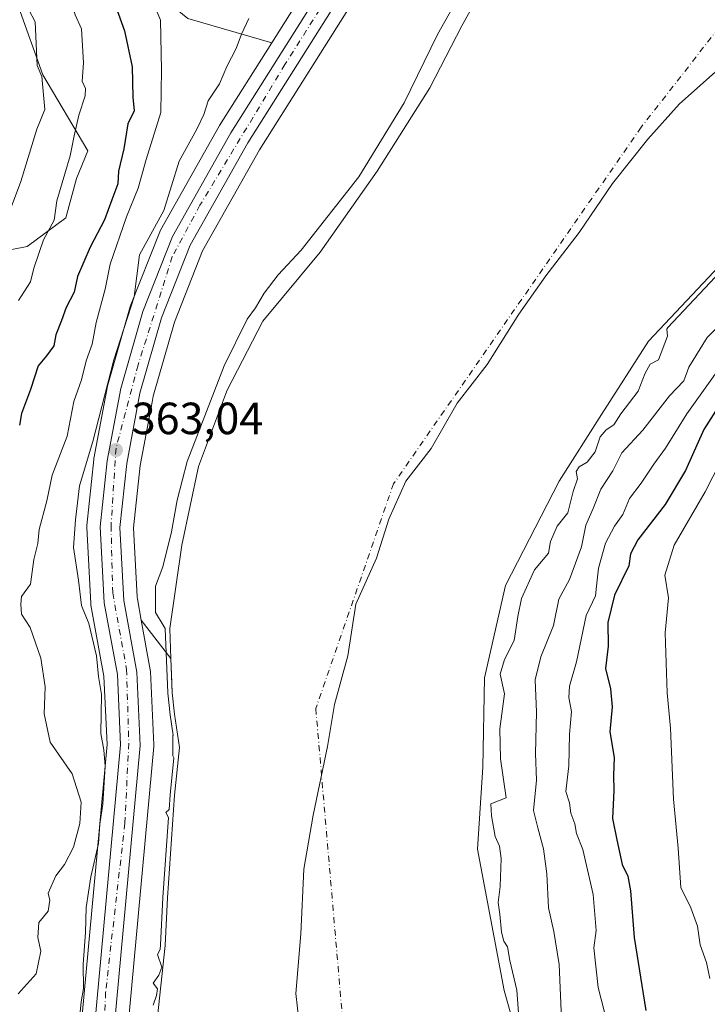
# Model space of a CAD drawing. Units: metres. Extents: x 593804 to 597258, y 4729068 to 4731429.
# Drawn here: x 594739 to 594892, y 4729738 to 4729957 of the extents above; entities that cross this region are included whole.
import ezdxf

# ---------------------------------------------------------------- set-up
doc = ezdxf.new("R2010")
doc.units = ezdxf.units.M
doc.header["$MEASUREMENT"] = 0
doc.linetypes.add('DGN Style 4', pattern=[2.6384748266838614, 1.318413404963828, -0.6592067024819142, 0.001648016756204785, -0.6592067024819142])
for name, color, linetype, lineweight in [('Arbolado forestal CxS', 92, 'Continuous', 0), ('Carretera de calzada única Cxs', 7, 'Continuous', 13), ('Carretera de calzada única eje', 7, 'DGN Style 4', 0), ('Corriente natural Cxs', 4, 'Continuous', 13), ('Corriente natural eje', 4, 'DGN Style 4', 0), ('Curva de nivel maestra', 30, 'Continuous', 30), ('Curva de nivel normal', 30, 'Continuous', 0), ('Municipio', 91, 'Continuous', 13), ('Municipio CxS', 4, 'Continuous', 0), ('Núcleo urbano CxS', 7, 'Continuous', 0), ('Prado CxS', 92, 'Continuous', 0), ('Punto de cota en terreno', 7, 'Continuous', 0), ('Rótulo de punto de cota en terreno', 7, 'Continuous', 0), ('Suelo desnudo CxS', 253, 'Continuous', 0)]:
    doc.layers.add(name, color=color, linetype=linetype, lineweight=lineweight)
doc.styles.add('Style-Arial', font='txt')

# ---------------------------------------------------------------- blocks, each defined once
blk = doc.blocks.new('*U7')
at = {"layer": 'Arbolado forestal CxS', "color": 92, "linetype": 'Continuous', "lineweight": 0}
for points in [[(594721.7141000004, 4729903.1393, 391.9959999999992), (594740.7071000002, 4729906.7929, 382.6085000000021), (594749.2833000004, 4729913.1677, 379.4091000000044), (594751.6851000005, 4729921.937899999, 379.7546000000002), (594754.1734999996, 4729928.088500001, 379.3623999999982), (594744.2121000001, 4729944.9849, 385.6157999999996), (594738.7471000003, 4729960.087900001, 386.6728000000003)], [(594776.3487, 4729957.4815, 367.8723999999929), (594794.9801000003, 4729952.062899999, 364.0715000000055), (594783.4020999996, 4729933.6895, 363.9492000000027), (594783.3340999996, 4729933.576300001, 363.9505000000063), (594770.3262999998, 4729910.4825, 365.3816999999981), (594770.1491, 4729910.110099999, 365.4075000000012), (594763.5991000002, 4729893.4901, 366.5200999999943), (594763.5711000003, 4729893.416099999, 366.5295999999944), (594763.5062999995, 4729893.216700001, 366.5470999999961), (594758.5963000003, 4729876.0867, 366.9976000000024), (594758.5312999999, 4729875.811699999, 367.0181000000011), (594755.5285, 4729859.756300001, 366.1542000000045), (594755.4971000003, 4729859.539100001, 366.129700000005), (594753.9271, 4729844.859099999, 365.2345999999961), (594753.9101, 4729844.540100001, 365.209600000002), (594753.9145000001, 4729844.378500001, 365.1904000000068), (594754.8245000001, 4729827.508500001, 365.1711000000068), (594754.8673, 4729827.139699999, 365.1818999999959), (594757.7424999997, 4729811.420700001, 365.9321999999956), (594758.4338999996, 4729796.200099999, 365.7442000000011), (594752.0827000003, 4729727.2753, 365.0038000000059)], [(594762.4419, 4729726.7126, 362.948000000004), (594768.7874999996, 4729795.7455, 362.7707999999984), (594768.8002000004, 4729796.020099999, 362.781799999997), (594768.7971999999, 4729796.152899999, 362.7899999999936), (594768.0771000005, 4729812.392899999, 362.7477999999974), (594768.0329, 4729812.790300001, 362.7651999999944), (594766.0120999999, 4729823.845899999, 362.2553999999946), (594772.6059999998, 4729815.319700001, 360.9306999999972), (594772.8058000002, 4729809.926100001, 360.8516999999993), (594772.8887999998, 4729807.6853, 360.8957999999984), (594773.4181000004, 4729802.922800001, 361.3993999999948), (594774.4763000002, 4729795.5145, 360.8739999999962), (594773.4181000004, 4729784.931100001, 360.5124000000069), (594771.8305000003, 4729762.176899999, 360.3570000000037), (594771.3014000002, 4729751.593499999, 360.3791000000056), (594768.6555000005, 4729726.7227, 360.1546999999992)]]:
    blk.add_polyline3d(points, dxfattribs=at)
blk = doc.blocks.new('5PATER')
at = {"layer": 'Prado CxS', "linetype": 'Continuous', "lineweight": 0}
h = blk.add_hatch(color=51, dxfattribs=at)
edge = h.paths.add_edge_path()
edge.add_ellipse((0, 0), major_axis=(-0.1095731443231308, -0.1110710700762829), ratio=0.9994222409660322, start_angle=0, end_angle=360)

msp = doc.modelspace()

# ---------------------------------------------------------------- linework, layer by layer
at = {"layer": 'Arbolado forestal CxS', "color": 92, "linetype": 'Continuous', "lineweight": 0, "extrusion": (-0.0005681128156586333, -0.0009015333710337374, 0.9999994322425437), "elevation": -4238.048985682753, "flags": 128}
msp.add_lwpolyline([(594876.341827147, 4730079.100573067), (594795.0909479978, 4729950.164320669)], dxfattribs=at)
at = {"layer": 'Arbolado forestal CxS', "color": 92, "linetype": 'Continuous', "lineweight": 0, "extrusion": (0.07462588184169414, -0.09649451669925041, 0.9925320075475288), "elevation": -411657.5778608731, "flags": 128}
msp.add_lwpolyline([(3364025.699149149, 3352439.333929306), (3364025.699149149, 3352428.474351335)], dxfattribs=at)
at = {"layer": 'Arbolado forestal CxS', "color": 92, "linetype": 'Continuous', "lineweight": 0}
for points in [[(594851.4041999998, 4729724.4527, 359.7581999999966), (594846.5689000003, 4729741.5715, 359.4291999999987), (594840.6157000001, 4729772.9246, 359.1787999999942), (594841.8064000001, 4729791.1809, 359.2660999999935), (594842.2032000005, 4729811.024700001, 359.5785999999935), (594846.8334999997, 4729831.529999999, 359.5500000000029), (594858.7396999998, 4729854.681100001, 359.3205000000016), (594868.1977000004, 4729869.498600001, 359.2464999999939), (594878.5834999997, 4729885.7697, 359.2635000000009), (594920.9168999996, 4729930.7489, 359.4744999999967), (594938.9392999997, 4729947.4111, 359.6912000000011), (594955.9742999999, 4729963.160399999, 359.5586000000039), (595004.2082000002, 4730018.110400001, 359.3603000000003), (594998.3493999997, 4730006.337099999, 359.5865000000049), (595002.7982999999, 4730011.055299999, 359.4416999999958), (595015.7355000004, 4730029.5459, 359.4036999999953), (595036.7959000003, 4730048.8847, 359.3934000000008), (595064.5859000003, 4730098.9233, 359.6503999999986), (595100.0869000005, 4730155.0679, 361.6131000000024)], [(594876.2308999998, 4730080.999100001, 364.2339000000065), (594794.9801000003, 4729952.062899999, 364.0715000000055), (594776.3487, 4729957.4815, 367.8723999999929), (594765.3073000005, 4729966.4725, 370.7284999999974), (594763.1671000002, 4729968.611500001, 371.6298999999999), (594752.9121000003, 4729978.8617, 376.7136000000028), (594742.8662999999, 4729973.527899999, 381.1242000000057), (594738.7471000003, 4729960.087900001, 386.6728000000003), (594744.2121000001, 4729944.9849, 385.6157999999996), (594754.1734999996, 4729928.088500001, 379.3623999999982), (594751.6851000005, 4729921.937899999, 379.7546000000002), (594749.2833000004, 4729913.1677, 379.4091000000044), (594740.7071000002, 4729906.7929, 382.6085000000021), (594721.7141000004, 4729903.1393, 391.9959999999992)], [(595004.2082000002, 4730018.110400001, 359.3603000000003), (594955.9742999999, 4729963.160399999, 359.5586000000039), (594938.9392999997, 4729947.4111, 359.6912000000011), (594920.9168999996, 4729930.7489, 359.4744999999967), (594878.5834999997, 4729885.7697, 359.2635000000009), (594868.1977000004, 4729869.498600001, 359.2464999999939), (594858.7396999998, 4729854.681100001, 359.3205000000016), (594846.8334999997, 4729831.529999999, 359.5500000000029), (594842.2032000005, 4729811.024700001, 359.5785999999935), (594841.8064000001, 4729791.1809, 359.2660999999935), (594840.6157000001, 4729772.9246, 359.1787999999942), (594846.5689000003, 4729741.5715, 359.4291999999987), (594851.4041999998, 4729724.4527, 359.7581999999966)], [(594721.7141000004, 4729903.1393, 391.9959999999992), (594740.7071000002, 4729906.7929, 382.6085000000021), (594749.2833000004, 4729913.1677, 379.4091000000044), (594751.6851000005, 4729921.937899999, 379.7546000000002), (594754.1734999996, 4729928.088500001, 379.3623999999982), (594744.2121000001, 4729944.9849, 385.6157999999996), (594738.7471000003, 4729960.087900001, 386.6728000000003), (594742.8662999999, 4729973.527899999, 381.1242000000057), (594752.9121000003, 4729978.8617, 376.7136000000028), (594763.1671000002, 4729968.611500001, 371.6298999999999), (594765.3073000005, 4729966.4725, 370.7284999999974), (594776.3487, 4729957.4815, 367.8723999999929), (594794.9801000003, 4729952.062899999, 364.0715000000055)], [(594721.7141000004, 4729903.1393, 391.9959999999992), (594740.7071000002, 4729906.7929, 382.6085000000021), (594749.2833000004, 4729913.1677, 379.4091000000044), (594751.6851000005, 4729921.937899999, 379.7546000000002), (594754.1734999996, 4729928.088500001, 379.3623999999982), (594744.2121000001, 4729944.9849, 385.6157999999996), (594738.7471000003, 4729960.087900001, 386.6728000000003), (594742.8662999999, 4729973.527899999, 381.1242000000057), (594752.9121000003, 4729978.8617, 376.7136000000028), (594763.1671000002, 4729968.611500001, 371.6298999999999), (594765.3073000005, 4729966.4725, 370.7284999999974), (594776.3487, 4729957.4815, 367.8723999999929), (594794.9801000003, 4729952.062899999, 364.0715000000055)], [(594752.0827000003, 4729727.2753, 365.0038000000059), (594758.4338999996, 4729796.200099999, 365.7442000000011), (594757.7424999997, 4729811.420700001, 365.9321999999956), (594754.8673, 4729827.139699999, 365.1818999999959), (594754.8245000001, 4729827.508500001, 365.1711000000068), (594753.9145000001, 4729844.378500001, 365.1904000000068), (594753.9101, 4729844.540100001, 365.209600000002), (594753.9271, 4729844.859099999, 365.2345999999961), (594755.4971000003, 4729859.539100001, 366.129700000005), (594755.5285, 4729859.756300001, 366.1542000000045), (594758.5312999999, 4729875.811699999, 367.0181000000011), (594758.5963000003, 4729876.0867, 366.9976000000024), (594763.5062999995, 4729893.216700001, 366.5470999999961), (594763.5711000003, 4729893.416099999, 366.5295999999944), (594763.5991000002, 4729893.4901, 366.5200999999943), (594770.1491, 4729910.110099999, 365.4075000000012), (594770.3262999998, 4729910.4825, 365.3816999999981), (594783.3340999996, 4729933.576300001, 363.9505000000063), (594783.4020999996, 4729933.6895, 363.9492000000027), (594794.9801000003, 4729952.062899999, 364.0715000000055)], [(594762.4419, 4729726.7126, 362.948000000004), (594768.7874999996, 4729795.7455, 362.7707999999984), (594768.8002000004, 4729796.020099999, 362.781799999997), (594768.7971999999, 4729796.152899999, 362.7899999999936), (594768.0771000005, 4729812.392899999, 362.7477999999974), (594768.0329, 4729812.790300001, 362.7651999999944), (594766.0120999999, 4729823.845899999, 362.2553999999946)], [(594772.6059999998, 4729815.319700001, 360.9306999999972), (594772.8058000002, 4729809.926100001, 360.8516999999993), (594772.8887999998, 4729807.6853, 360.8957999999984), (594773.4181000004, 4729802.922800001, 361.3993999999948), (594774.4763000002, 4729795.5145, 360.8739999999962), (594773.4181000004, 4729784.931100001, 360.5124000000069), (594771.8305000003, 4729762.176899999, 360.3570000000037), (594771.3014000002, 4729751.593499999, 360.3791000000056), (594768.6555000005, 4729726.7227, 360.1546999999992)]]:
    msp.add_polyline3d(points, dxfattribs=at)
at = {"layer": 'Carretera de calzada única Cxs', "color": 7, "linetype": 'Continuous', "lineweight": 13}
for points in [[(594755.0701000001, 4729727.0001, 370.0406999999978), (594761.4401000004, 4729796.130100001, 365.3812000000034), (594760.7301000003, 4729811.7601, 366.5794000000024), (594757.8201000001, 4729827.670100001, 371.4625999999989), (594756.9101, 4729844.540100001, 372.6543999999994), (594758.4801000003, 4729859.220100001, 368.8724999999977), (594761.4801000003, 4729875.2601, 364.5316000000021), (594766.3901000004, 4729892.390100001, 372.2167000000045), (594772.9401000004, 4729909.0101, 369.3684999999969), (594785.9401000004, 4729932.090100001, 371.8260000000009), (594884.5100999996, 4730088.5101, 364.8818000000028)], [(594755.0701000001, 4729727.0001, 370.0406999999978), (594761.4401000004, 4729796.130100001, 365.3812000000034), (594760.7301000003, 4729811.7601, 366.5794000000024), (594757.8201000001, 4729827.670100001, 371.4625999999989), (594756.9101, 4729844.540100001, 372.6543999999994), (594758.4801000003, 4729859.220100001, 368.8724999999977), (594761.4801000003, 4729875.2601, 364.5316000000021), (594766.3901000004, 4729892.390100001, 372.2167000000045), (594772.9401000004, 4729909.0101, 369.3684999999969), (594785.9401000004, 4729932.090100001, 371.8260000000009), (594884.5100999996, 4730088.5101, 364.8818000000028)], [(594888.2100999998, 4730086.1801, 363.3453000000009), (594789.6901000004, 4729929.860099999, 366.5380000000005), (594776.8901000004, 4729907.1501, 364.350900000005), (594770.5301000001, 4729890.9901, 368.1842000000034), (594765.7301000003, 4729874.2601, 364.1340000000055), (594762.8000999996, 4729858.590100001, 363.5752000000066), (594761.2801000001, 4729844.4301, 366.4720999999991), (594762.1700999998, 4729828.1801, 366.334799999997), (594765.0800999999, 4729812.2601, 366.2961000000068), (594765.8000999996, 4729796.020099999, 364.7712999999931), (594759.4401000004, 4729726.8301, 367.0255000000034)], [(594888.2100999998, 4730086.1801, 363.3453000000009), (594789.6901000004, 4729929.860099999, 366.5380000000005), (594776.8901000004, 4729907.1501, 364.350900000005), (594770.5301000001, 4729890.9901, 368.1842000000034), (594765.7301000003, 4729874.2601, 364.1340000000055), (594762.8000999996, 4729858.590100001, 363.5752000000066), (594761.2801000001, 4729844.4301, 366.4720999999991), (594762.1700999998, 4729828.1801, 366.334799999997), (594765.0800999999, 4729812.2601, 366.2961000000068), (594765.8000999996, 4729796.020099999, 364.7712999999931), (594759.4401000004, 4729726.8301, 367.0255000000034)]]:
    msp.add_polyline3d(points, dxfattribs=at)
at = {"layer": 'Carretera de calzada única eje', "color": 7, "linetype": 'DGN Style 4', "lineweight": 0}
msp.add_polyline3d([(594882.7600999996, 4730081.600099999, 363.5880999999936), (594844.0701000001, 4730020.9301, 364.9137000000046), (594826.0701000001, 4729991.880100001, 365.0755999999965), (594797.9101, 4729947.2401, 367.1454999999987), (594779.0500999996, 4729915.9801, 365.6817000000011), (594772.9200999998, 4729904.5801, 366.9864999999991), (594765.3300999999, 4729880.5101, 364.6437000000006), (594760.4200999998, 4729862.0101, 365.492499999993), (594759.3201000001, 4729844.840100001, 368.9217999999965), (594759.6901000004, 4729829.890100001, 368.6809000000067), (594762.7600999996, 4729812.920100001, 364.2482000000018), (594763.2600999996, 4729796.4901, 363.975099999996), (594762.3901000004, 4729778.720100001, 365.5476999999955), (594758.1201, 4729741.190099999, 365.8015000000014), (594756.8901000004, 4729715.8301, 365.4979000000022)], dxfattribs=at)
at = {"layer": 'Corriente natural Cxs', "color": 4, "linetype": 'Continuous', "lineweight": 13}
for points in [[(595077.0214000001, 4730130.5097, 359.7039999999979), (595049.2401000002, 4730072.301300001, 359.5366999999969), (595029.4850000005, 4730048.403999999, 359.1738999999943), (595028.7808999997, 4730047.552300001, 359.1279000000068), (595008.2296000002, 4730022.6918, 359.3448000000063), (595004.2082000002, 4730018.110400001, 359.3603000000003), (594955.9742999999, 4729963.160399999, 359.5586000000039), (594938.9392999997, 4729947.4111, 359.6912000000011), (594920.9168999996, 4729930.7489, 359.4744999999967), (594878.5834999997, 4729885.7697, 359.2635000000009), (594868.1977000004, 4729869.498600001, 359.2464999999939), (594858.7396999998, 4729854.681100001, 359.3205000000016), (594846.8334999997, 4729831.529999999, 359.5500000000029), (594842.2032000005, 4729811.024700001, 359.5785999999935), (594841.8064000001, 4729791.1809, 359.2660999999935), (594840.6157000001, 4729772.9246, 359.1787999999942), (594846.5689000003, 4729741.5715, 359.4291999999987), (594851.4041999998, 4729724.4527, 359.7581999999966)], [(595077.0214000001, 4730130.5097, 359.7039999999979), (595049.2401000002, 4730072.301300001, 359.5366999999969), (595029.4850000005, 4730048.403999999, 359.1738999999943), (595028.7808999997, 4730047.552300001, 359.1279000000068), (595008.2296000002, 4730022.6918, 359.3448000000063), (595004.2082000002, 4730018.110400001, 359.3603000000003), (594955.9742999999, 4729963.160399999, 359.5586000000039), (594938.9392999997, 4729947.4111, 359.6912000000011), (594920.9168999996, 4729930.7489, 359.4744999999967), (594878.5834999997, 4729885.7697, 359.2635000000009), (594868.1977000004, 4729869.498600001, 359.2464999999939), (594858.7396999998, 4729854.681100001, 359.3205000000016), (594846.8334999997, 4729831.529999999, 359.5500000000029), (594842.2032000005, 4729811.024700001, 359.5785999999935), (594841.8064000001, 4729791.1809, 359.2660999999935), (594840.6157000001, 4729772.9246, 359.1787999999942), (594846.5689000003, 4729741.5715, 359.4291999999987), (594851.4041999998, 4729724.4527, 359.7581999999966)], [(594768.6555000005, 4729726.7227, 360.1546999999992), (594771.3014000002, 4729751.593499999, 360.3791000000056), (594771.8305000003, 4729762.176899999, 360.3570000000037), (594773.4181000004, 4729784.931100001, 360.5124000000069), (594774.4763000002, 4729795.5145, 360.8739999999962), (594773.4181000004, 4729802.922800001, 361.3993999999948), (594772.8887999998, 4729807.6853, 360.8957999999984), (594772.6059999998, 4729815.319700001, 360.9306999999972), (594772.3596000001, 4729821.972899999, 360.394100000005), (594775.0055000001, 4729840.4937, 360.1046000000061), (594778.7096999995, 4729857.956300001, 360.1579000000056), (594784.7121000001, 4729873.9625, 360.1251000000047), (594785.0597000001, 4729874.889599999, 360.1297999999952), (594792.9972000001, 4729890.235500001, 360.1245000000054), (594805.6972000003, 4729905.5814, 360.0473999999958), (594818.3971999995, 4729923.573100001, 360.2790999999997), (594830.0389, 4729942.093900001, 360.0535999999993), (594837.164, 4729955.835000001, 359.9881000000024), (594837.4474, 4729956.3815, 359.9921999999933), (594845.914, 4729971.727299999, 360.0146999999997)], [(594768.6555000005, 4729726.7227, 360.1546999999992), (594771.3014000002, 4729751.593499999, 360.3791000000056), (594771.8305000003, 4729762.176899999, 360.3570000000037), (594773.4181000004, 4729784.931100001, 360.5124000000069), (594774.4763000002, 4729795.5145, 360.8739999999962), (594773.4181000004, 4729802.922800001, 361.3993999999948), (594772.8887999998, 4729807.6853, 360.8957999999984), (594772.6059999998, 4729815.319700001, 360.9306999999972), (594772.3596000001, 4729821.972899999, 360.394100000005), (594775.0055000001, 4729840.4937, 360.1046000000061), (594778.7096999995, 4729857.956300001, 360.1579000000056), (594784.7121000001, 4729873.9625, 360.1251000000047), (594785.0597000001, 4729874.889599999, 360.1297999999952), (594792.9972000001, 4729890.235500001, 360.1245000000054), (594805.6972000003, 4729905.5814, 360.0473999999958), (594818.3971999995, 4729923.573100001, 360.2790999999997), (594830.0389, 4729942.093900001, 360.0535999999993), (594837.164, 4729955.835000001, 359.9881000000024), (594837.4474, 4729956.3815, 359.9921999999933), (594845.914, 4729971.727299999, 360.0146999999997)]]:
    msp.add_polyline3d(points, dxfattribs=at)
at = {"layer": 'Corriente natural eje', "color": 4, "linetype": 'DGN Style 4', "lineweight": 0}
msp.add_polyline3d([(595040.7583999997, 4730249.2213, 359.3701000000001), (595032.5610999997, 4730211.127900001, 359.4541000000027), (595008.7485999997, 4730139.690199999, 359.5564000000013), (594981.7609999999, 4730080.1589, 359.5988999999972), (594941.2796999998, 4730015.865, 359.4517999999953), (594876.9857999999, 4729933.3148, 359.702099999995), (594822.0302999998, 4729854.1349, 359.5663000000059), (594804.7600999996, 4729804.210100001, 359.7464000000036), (594815.8668999998, 4729675.3455, 359.7569999999978), (594838.0920000002, 4729589.6204, 359.7835999999952), (594877.7796, 4729507.864, 359.8163000000059), (594913.4983999999, 4729461.826400001, 359.7902000000031), (594957.1683, 4729429.591600001, 359.5053999999946), (595002.3986000001, 4729410.2325, 359.7339999999967), (595060.3424000005, 4729378.4825, 359.8087999999989), (595067.7287, 4729376.969599999, 359.7725999999966)], dxfattribs=at)
at = {"layer": 'Curva de nivel maestra', "color": 30, "linetype": 'Continuous', "lineweight": 30, "flags": 128}
for points, elevation in [([(594758.2999999998, 4729965.9001), (594762.3399999999, 4729954.720100001), (594764.0199999996, 4729946.7301), (594764.1200000001, 4729940.0001), (594764.4400000004, 4729936.960100001), (594763.0599999996, 4729934.0601), (594762.1399999997, 4729928.550100001), (594760.9900000002, 4729923.5601), (594760.8399999999, 4729920.720100001), (594759.4800000006, 4729917.210100001), (594757.9000000004, 4729912.720100001), (594754.6600000003, 4729906.710100001), (594751.8899999997, 4729900.170100001), (594751.1699999999, 4729896.710100001), (594749.3700000001, 4729893.270099999), (594748.3600000005, 4729890.4101), (594747.0700000003, 4729887.2401), (594746.6200000001, 4729884.7401), (594745, 4729882.5101), (594743.1200000001, 4729880.350099999), (594741.4600000001, 4729875.040100001), (594739.4600000001, 4729869.7501), (594739.0099999999, 4729867.120100001)], 375), ([(594898.4699999997, 4729878.200099999), (594890.8899999997, 4729866.1601), (594886.8099999996, 4729857.0601), (594882.3300000001, 4729849.5101), (594876.2400000002, 4729841.640100001), (594874.6399999997, 4729838.530099999), (594874.2000000002, 4729835.9101), (594871.04, 4729829.370100001), (594869.5700000003, 4729823.3201), (594869.6600000003, 4729818.0801), (594869.0899999999, 4729813.0701), (594870.1399999997, 4729808.590100001), (594870.5199999996, 4729804.5601), (594870.04, 4729799.0001), (594871, 4729793.3301), (594870.8399999999, 4729789.3301), (594870.8700000001, 4729786.0001), (594870.6100000005, 4729779.7601), (594871.54, 4729775.0001), (594872.7400000002, 4729769.540100001), (594874.0199999996, 4729766.940099999), (594874.6200000001, 4729763.670100001), (594875.3899999997, 4729753.370100001), (594878.04, 4729737.1501)], 375.0000000000001)]:
    msp.add_lwpolyline(points, dxfattribs=dict(at, elevation=elevation))
at = {"layer": 'Curva de nivel normal', "color": 30, "linetype": 'Continuous', "lineweight": 0, "flags": 128}
for points, elevation in [([(594738.5099999999, 4729982.610099999), (594740.5099999999, 4729980.8101), (594742.7000000002, 4729977.290100001), (594745.9299999997, 4729969.9001), (594749.2400000002, 4729964.4001), (594751.3700000001, 4729958.280099999), (594752.7999999998, 4729955.1601), (594753.1699999999, 4729947.610099999), (594752.9000000004, 4729943.550100001), (594753.6500000004, 4729941.9101), (594753.5800000001, 4729940.3201), (594752.1699999999, 4729936.020099999), (594751.0999999996, 4729931.420100001), (594750.2400000002, 4729926.9801), (594747.2999999998, 4729917.0001), (594746.6600000003, 4729912.670100001), (594744.3099999996, 4729908.3301), (594742.2000000002, 4729902.0001), (594741.4400000004, 4729899.0001), (594738.8099999996, 4729894.8201)], 380), ([(594734.0700000003, 4729907.390100001), (594739.2699999996, 4729921.2601), (594742.8499999996, 4729932.9101), (594744.6399999997, 4729937.2401), (594743.9900000002, 4729944.610099999), (594742.9400000004, 4729947.0001), (594742.4500000002, 4729956.720100001), (594741.04, 4729959.4001), (594739.4800000006, 4729964.1501), (594736.5300000003, 4729969.870100001)], 385), ([(594768.6799999997, 4729738.280099999), (594769.4400000004, 4729740.4801), (594769.6200000001, 4729741.970100001), (594768.6900000004, 4729743.1601), (594769.9199999999, 4729744.960100001), (594770.5700000003, 4729746.710100001), (594769.5999999996, 4729749.530099999), (594770.2007999998, 4729750.702099999), (594770.3038999997, 4729751.671499999), (594770.8317, 4729762.2269), (594770.8328999998, 4729762.2466), (594772.0713000001, 4729779.997099999), (594771.4900000002, 4729781.100099999), (594772.1924999999, 4729781.733899999), (594772.4204000002, 4729785.000800001), (594772.4220000004, 4729785.0208), (594772.4230000004, 4729785.0307), (594773.2408999996, 4729793.210100001), (594773.0300000003, 4729793.690099999), (594773.0599999996, 4729798.190099999), (594773.0765000005, 4729798.2424), (594772.4280000003, 4729802.781500001), (594772.4241000004, 4729802.8125), (594771.8948999997, 4729807.574999999), (594771.8927999996, 4729807.595799999), (594771.8894999997, 4729807.648399999), (594771.3602999998, 4729821.936000001), (594771.3605000004, 4729821.9703), (594770.8899999997, 4729822.6801), (594769.2000000002, 4729825.540100001), (594769.1799999997, 4729831.340100001), (594770.8200000003, 4729835.700099999), (594772.7300000006, 4729843.440099999), (594773.9800000006, 4729850.4801), (594776.2199999997, 4729859.0701), (594784.4500000002, 4729880.3301), (594789.5199999996, 4729890.670100001), (594791.4100000003, 4729893.200099999), (594793.3300000001, 4729896.4901), (594796.3799999999, 4729900.540100001), (594801.5300000003, 4729906.0001), (594814.2999999998, 4729922.3301), (594824.4000000004, 4729938.720100001), (594831.7999999998, 4729953.890100001), (594839.9100000003, 4729968.4301)], 360), ([(594768.2800000003, 4729961.950099999), (594770.3099999996, 4729957.120100001), (594770.5, 4729946.050100001), (594770.3700000001, 4729936.590100001), (594767.1500000004, 4729926.170100001), (594765.3600000005, 4729919.770099999), (594762.7400000002, 4729913.440099999), (594759.1399999997, 4729902.920100001), (594758, 4729897.350099999), (594756.0300000003, 4729889.920100001), (594755.1200000001, 4729885.100099999), (594753.7800000003, 4729881.420100001), (594752.7300000006, 4729877.210100001), (594751.0899999999, 4729872.360099999), (594749.5599999996, 4729864.670100001), (594746.2599999999, 4729856.0001), (594745.0800000001, 4729850.3301), (594743.4000000004, 4729844.0001), (594743.0999999996, 4729840.8301), (594742.2199999997, 4729837.3101), (594741.4699999997, 4729831.8301), (594739.4699999997, 4729829.090100001), (594739.3300000001, 4729827.360099999), (594739.4600000001, 4729825.130100001), (594741.3499999996, 4729822.170100001), (594743.7400000002, 4729815.380100001), (594744.7100000001, 4729809.0001), (594744.5, 4729803.0001), (594745.7800000003, 4729796.7601), (594750.6600000003, 4729789.700099999), (594752.7199999997, 4729783.420100001), (594752.4199999999, 4729778.670100001), (594751.0199999996, 4729773.380100001), (594748.9699999997, 4729769.530099999), (594747.0300000003, 4729767.050100001), (594745.3700000001, 4729763.1501), (594745.75, 4729761.610099999), (594745.3399999999, 4729759.1501), (594743.3300000001, 4729756.670100001), (594743.0899999999, 4729753.3301), (594743.7199999997, 4729750.3301), (594742.6699999999, 4729745.280099999), (594738.7000000002, 4729740.800100001)], 369.9999999999999), ([(594752.3200000003, 4729735.2601), (594752.7199999997, 4729739.0701), (594753.2400000002, 4729742.020099999), (594753.1200000001, 4729747.420100001), (594753.6600000003, 4729754.4301), (594753.79, 4729759.970100001), (594754.7999999998, 4729766.800100001), (594756.5099999999, 4729774.1801), (594756.8099999996, 4729778.4801), (594757.5, 4729782.9801), (594757.9800000006, 4729791.4301), (594757.7199999997, 4729795.0001), (594757.0499999998, 4729798.670100001), (594757.1799999997, 4729807.3301), (594756.54, 4729811.3301), (594756.1100000005, 4729815.880100001), (594754.3600000005, 4729823.100099999), (594752.7699999996, 4729827.100099999), (594752.0800000001, 4729832.7401), (594751, 4729840.0001), (594751.4299999997, 4729846.100099999), (594752.3099999996, 4729853.6601), (594755.2599999999, 4729863.540100001), (594759.9299999997, 4729881.6801), (594764.4500000002, 4729895.670100001), (594765.6299999999, 4729905.0001), (594771.0700000003, 4729914.8301), (594774.4299999997, 4729925.7601), (594778.3600000005, 4729932.880100001), (594779.9199999999, 4729936.120100001), (594780.8799999999, 4729939.170100001), (594783.3799999999, 4729942.950099999), (594785.0199999996, 4729946.8101), (594787.1100000005, 4729950.780099999), (594788.2599999999, 4729953.9901), (594789.9000000004, 4729957.4801)], 365), ([(594849.8600000005, 4729734.640100001), (594849.3600000005, 4729741.620100001), (594847.7999999998, 4729748.200099999), (594847.2999999998, 4729751.2301), (594846.5300000003, 4729752.530099999), (594846, 4729754.550100001), (594845.6399999997, 4729758.5001), (594845.25, 4729761.130100001), (594845.6799999997, 4729764.6801), (594845.8899999997, 4729770.890100001), (594845.5, 4729773.590100001), (594844.5499999998, 4729775.770099999), (594843.7800000003, 4729780.3301), (594843.5800000001, 4729782.9901), (594847, 4729784.380100001), (594845.79, 4729793.040100001), (594845.5999999996, 4729799.670100001), (594846.6399999997, 4729807.4901), (594845.7100000001, 4729811.840100001), (594846.6200000001, 4729815.090100001), (594848.7999999998, 4729819.3301), (594849.5899999999, 4729824.670100001), (594850.4100000003, 4729828.670100001), (594853.29, 4729835.0001), (594856.3899999997, 4729838.670100001), (594856.8799999999, 4729841.3301), (594858.3300000001, 4729844.670100001), (594860.6900000004, 4729847.670100001), (594861.8600000005, 4729852.380100001), (594862.8399999999, 4729855.190099999), (594862.5499999998, 4729856.870100001), (594863.2100000001, 4729857.920100001), (594865, 4729858.940099999), (594866.7999999998, 4729861.220100001), (594867.8899999997, 4729864.520099999), (594869.1699999999, 4729866.130100001), (594870.8899999997, 4729867.200099999), (594872.4699999997, 4729869.670100001), (594876.3099999996, 4729874.670100001), (594877.8300000001, 4729878.670100001), (594878.9900000002, 4729880.670100001), (594880.7999999998, 4729881.670100001), (594882.8200000003, 4729886.9001), (594882.6399999997, 4729888.440099999), (594882.8651000002, 4729888.8599), (594915.6719000004, 4729923.7171)], 360), ([(594896.9600000001, 4729892.0101), (594891.5999999996, 4729886.590100001), (594887.54, 4729880.0001), (594886.4699999997, 4729877.0001), (594883.2400000002, 4729873.670100001), (594877.3300000001, 4729866.0001), (594872.6799999997, 4729861.0001), (594870.7000000002, 4729857.0001), (594868.04, 4729852.9101), (594866.3300000001, 4729848.6501), (594864.7199999997, 4729844.9101), (594863.7000000002, 4729840.120100001), (594861.0700000003, 4729832.8301), (594858.6900000004, 4729828.460100001), (594857.5, 4729822.670100001), (594854.6699999999, 4729815.6801), (594853.4299999997, 4729810.5601), (594853.75, 4729803.370100001), (594853.54, 4729794.170100001), (594853.7400000002, 4729788.2601), (594853.0800000001, 4729781.5601), (594854.0199999996, 4729777.6801), (594855.2999999998, 4729773.0001), (594856.0199999996, 4729767.5001), (594856.4199999999, 4729759.9101), (594857.6200000001, 4729754.6501), (594858.7599999999, 4729747.3201), (594859.2999999998, 4729735.300100001)], 365.0000000000001), ([(594894.5, 4729880.0001), (594887.0999999996, 4729869.670100001), (594882.4000000004, 4729862.0001), (594879.7699999996, 4729858.4801), (594877, 4729854.270099999), (594874.4100000003, 4729850.8201), (594872.9199999999, 4729847.3301), (594871.0199999996, 4729844.700099999), (594869.0499999998, 4729840.9001), (594867.5099999999, 4729835.390100001), (594867.0300000003, 4729831.4001), (594866.8499999996, 4729829.200099999), (594864.7699999996, 4729824.840100001), (594862.6100000005, 4729814.5801), (594861.0800000001, 4729809.1501), (594860.9400000004, 4729806.610099999), (594861.5099999999, 4729803.530099999), (594861.0999999996, 4729798.520099999), (594860.9400000004, 4729791.5001), (594860.2800000003, 4729785.770099999), (594861.04, 4729783.2401), (594861.3600000005, 4729780.9801), (594862.2599999999, 4729778.5801), (594862.5899999999, 4729776.460100001), (594864.0499999998, 4729772.880100001), (594866.3499999996, 4729762.9101), (594866.9500000002, 4729754.9101), (594866.5, 4729751.030099999), (594867.4000000004, 4729742.210100001), (594869.4800000006, 4729734.1801)], 370), ([(594892.2100000001, 4729744.210100001), (594891.4699999997, 4729747.800100001), (594890.04, 4729751.710100001), (594889.5, 4729755.840100001), (594887.9600000001, 4729759.960100001), (594885.7599999999, 4729764.4301), (594885.1900000004, 4729773.190099999), (594884.1799999997, 4729784.090100001), (594883.4900000002, 4729799.840100001), (594882.7100000001, 4729807.670100001), (594882.2699999996, 4729821.0001), (594883.0199999996, 4729828.790100001), (594882.2599999999, 4729833.8101), (594884.2800000003, 4729840.450099999), (594891.2000000002, 4729852.3301), (594896.3099999996, 4729862.3301)], 380)]:
    msp.add_lwpolyline(points, dxfattribs=dict(at, elevation=elevation))
at = {"layer": 'Municipio', "color": 91, "linetype": 'Continuous', "lineweight": 13, "flags": 128}
msp.add_lwpolyline([(594903.3390000007, 4729957.980000001), (594895.4290000005, 4729947.356000002), (594885.4700000016, 4729938.492000001), (594878.4240000013, 4729930.673000002), (594870.6330000008, 4729920.812999999), (594863.234000001, 4729909.939000002), (594855.8230000003, 4729900.337000002), (594849.8000000003, 4729891.763999999), (594842.7840000014, 4729880.639000002), (594836.1260000003, 4729872.062), (594830.3710000009, 4729861.966000001), (594824.7170000008, 4729854.667999999), (594820.9800000021, 4729846.243000003), (594818.2620000016, 4729837.573), (594813.6520000005, 4729827.360999998), (594811.8480000015, 4729815.901999999), (594808.8940000016, 4729805.069000001), (594807.3250000012, 4729795.775000002), (594804.1570000015, 4729780.489999999), (594802.103, 4729768.520999999), (594801.4690000003, 4729754.150000002), (594800.3160000005, 4729740.918000001), (594801.829, 4729727.837000002)], dxfattribs=at)
msp.add_lwpolyline([(594903.3390000007, 4729957.980000001), (594895.4290000005, 4729947.356000002), (594885.4700000016, 4729938.492000001), (594878.4240000013, 4729930.673000002), (594870.6330000008, 4729920.812999999), (594863.234000001, 4729909.939000002), (594855.8230000003, 4729900.337000002), (594849.8000000003, 4729891.763999999), (594842.7840000014, 4729880.639000002), (594836.1260000003, 4729872.062), (594830.3710000009, 4729861.966000001), (594824.7170000008, 4729854.667999999), (594820.9800000021, 4729846.243000003), (594818.2620000016, 4729837.573), (594813.6520000005, 4729827.360999998), (594811.8480000015, 4729815.901999999), (594808.8940000016, 4729805.069000001), (594807.3250000012, 4729795.775000002), (594804.1570000015, 4729780.489999999), (594802.103, 4729768.520999999), (594801.4690000003, 4729754.150000002), (594800.3160000005, 4729740.918000001), (594801.829, 4729727.837000002)], dxfattribs=at)
at = {"layer": 'Municipio CxS', "color": 4, "linetype": 'Continuous', "lineweight": 0, "flags": 128}
for points in [[(594903.3390000003, 4729957.98), (594895.4289999999, 4729947.356000001), (594885.4699999987, 4729938.492000001), (594878.4240000007, 4729930.673000001), (594870.6330000003, 4729920.812999999), (594863.2340000004, 4729909.939), (594855.823, 4729900.337), (594849.7999999997, 4729891.764), (594842.7840000008, 4729880.639000001), (594836.1259999997, 4729872.062000001), (594830.3710000003, 4729861.966), (594824.7170000002, 4729854.668), (594820.9800000016, 4729846.243000002), (594818.262000001, 4729837.573000001), (594813.6519999999, 4729827.360999999), (594811.8480000009, 4729815.902), (594808.8940000011, 4729805.069), (594807.3250000007, 4729795.775000001), (594804.1569999988, 4729780.49), (594802.1029999994, 4729768.521000001), (594801.4689999997, 4729754.150000001), (594800.3159999999, 4729740.918), (594801.8289999994, 4729727.837)], [(594801.8289999994, 4729727.837), (594800.3159999999, 4729740.918), (594801.4689999997, 4729754.150000001), (594802.1029999994, 4729768.521000001), (594804.1569999988, 4729780.49), (594807.3250000007, 4729795.775000001), (594808.8940000011, 4729805.069), (594811.8480000009, 4729815.902), (594813.6519999999, 4729827.360999999), (594818.262000001, 4729837.573000001), (594820.9800000016, 4729846.243000002), (594824.7170000002, 4729854.668), (594830.3710000003, 4729861.966), (594836.1259999997, 4729872.062000001), (594842.7840000008, 4729880.639000001), (594849.7999999997, 4729891.764), (594855.823, 4729900.337), (594863.2340000004, 4729909.939), (594870.6330000003, 4729920.812999999), (594878.4240000007, 4729930.673000001), (594885.4699999987, 4729938.492000001), (594895.4289999999, 4729947.356000001), (594903.3390000003, 4729957.98)]]:
    msp.add_lwpolyline(points, dxfattribs=at)
at = {"layer": 'Núcleo urbano CxS', "color": 7, "linetype": 'Continuous', "lineweight": 0, "extrusion": (-0.0005681128156586333, -0.0009015333710337374, 0.9999994322425437), "elevation": -4238.048985682753, "flags": 128}
msp.add_lwpolyline([(594876.341827147, 4730079.100573067), (594795.0909479978, 4729950.164320669)], dxfattribs=at)
at = {"layer": 'Núcleo urbano CxS', "color": 7, "linetype": 'Continuous', "lineweight": 0}
for points in [[(594928.7159000002, 4730144.5931, 361.9489999999932), (594890.7467, 4730084.578299999, 361.952099999995), (594885.9124999996, 4730076.908100001, 361.9567999999999), (594792.2673000004, 4729928.322899999, 362.5149999999995), (594779.6054999996, 4729905.858100001, 362.3748999999953), (594773.3740999997, 4729890.024900001, 362.5247999999993), (594768.6529000001, 4729873.569300001, 362.4940000000061), (594768.4117000002, 4729872.2795, 362.5148000000045), (594765.7704999996, 4729858.153700001, 362.2603999999992), (594764.2889, 4729844.351500001, 362.1297999999952), (594765.1311999997, 4729828.9727, 362.1146000000008), (594765.1552999998, 4729828.533299999, 362.1340999999957), (594766.0120999999, 4729823.845899999, 362.2553999999946)], [(594890.7467, 4730084.578299999, 361.952099999995), (594885.9124999996, 4730076.908100001, 361.9567999999999), (594792.2673000004, 4729928.322899999, 362.5149999999995), (594779.6054999996, 4729905.858100001, 362.3748999999953), (594773.3740999997, 4729890.024900001, 362.5247999999993), (594768.6529000001, 4729873.569300001, 362.4940000000061), (594768.4117000002, 4729872.2795, 362.5148000000045), (594765.7704999996, 4729858.153700001, 362.2603999999992), (594764.2889, 4729844.351500001, 362.1297999999952), (594765.1311999997, 4729828.9727, 362.1146000000008), (594765.1552999998, 4729828.533299999, 362.1340999999957), (594766.0120999999, 4729823.845899999, 362.2553999999946), (594768.0329, 4729812.790300001, 362.7651999999944), (594768.0771000005, 4729812.392899999, 362.7477999999974), (594768.7971999999, 4729796.152899999, 362.7899999999936), (594768.8002000004, 4729796.020099999, 362.781799999997), (594768.7874999996, 4729795.7455, 362.7707999999984), (594762.4419, 4729726.7126, 362.948000000004)], [(594752.0827000003, 4729727.2753, 365.0038000000059), (594758.4338999996, 4729796.200099999, 365.7442000000011), (594757.7424999997, 4729811.420700001, 365.9321999999956), (594754.8673, 4729827.139699999, 365.1818999999959), (594754.8245000001, 4729827.508500001, 365.1711000000068), (594753.9145000001, 4729844.378500001, 365.1904000000068), (594753.9101, 4729844.540100001, 365.209600000002), (594753.9271, 4729844.859099999, 365.2345999999961), (594755.4971000003, 4729859.539100001, 366.129700000005), (594755.5285, 4729859.756300001, 366.1542000000045), (594758.5312999999, 4729875.811699999, 367.0181000000011), (594758.5963000003, 4729876.0867, 366.9976000000024), (594763.5062999995, 4729893.216700001, 366.5470999999961), (594763.5711000003, 4729893.416099999, 366.5295999999944), (594763.5991000002, 4729893.4901, 366.5200999999943), (594770.1491, 4729910.110099999, 365.4075000000012), (594770.3262999998, 4729910.4825, 365.3816999999981), (594783.3340999996, 4729933.576300001, 363.9505000000063), (594783.4020999996, 4729933.6895, 363.9492000000027), (594794.9801000003, 4729952.062899999, 364.0715000000055), (594876.2308999998, 4730080.999100001, 364.2339000000065)], [(594752.0827000003, 4729727.2753, 365.0038000000059), (594758.4338999996, 4729796.200099999, 365.7442000000011), (594757.7424999997, 4729811.420700001, 365.9321999999956), (594754.8673, 4729827.139699999, 365.1818999999959), (594754.8245000001, 4729827.508500001, 365.1711000000068), (594753.9145000001, 4729844.378500001, 365.1904000000068), (594753.9101, 4729844.540100001, 365.209600000002), (594753.9271, 4729844.859099999, 365.2345999999961), (594755.4971000003, 4729859.539100001, 366.129700000005), (594755.5285, 4729859.756300001, 366.1542000000045), (594758.5312999999, 4729875.811699999, 367.0181000000011), (594758.5963000003, 4729876.0867, 366.9976000000024), (594763.5062999995, 4729893.216700001, 366.5470999999961), (594763.5711000003, 4729893.416099999, 366.5295999999944), (594763.5991000002, 4729893.4901, 366.5200999999943), (594770.1491, 4729910.110099999, 365.4075000000012), (594770.3262999998, 4729910.4825, 365.3816999999981), (594783.3340999996, 4729933.576300001, 363.9505000000063), (594783.4020999996, 4729933.6895, 363.9492000000027), (594794.9801000003, 4729952.062899999, 364.0715000000055)], [(594762.4419, 4729726.7126, 362.948000000004), (594768.7874999996, 4729795.7455, 362.7707999999984), (594768.8002000004, 4729796.020099999, 362.781799999997), (594768.7971999999, 4729796.152899999, 362.7899999999936), (594768.0771000005, 4729812.392899999, 362.7477999999974), (594768.0329, 4729812.790300001, 362.7651999999944), (594766.0120999999, 4729823.845899999, 362.2553999999946)]]:
    msp.add_polyline3d(points, dxfattribs=at)
at = {"layer": 'Prado CxS', "color": 92, "linetype": 'Continuous', "lineweight": 0, "extrusion": (0.07462588184169414, -0.09649451669925041, 0.9925320075475288), "elevation": -411657.5778608731, "flags": 128}
msp.add_lwpolyline([(3364025.699149149, 3352439.333929306), (3364025.699149149, 3352428.474351335)], dxfattribs=at)
at = {"layer": 'Prado CxS', "color": 92, "linetype": 'Continuous', "lineweight": 0}
for points in [[(594928.7159000002, 4730144.5931, 361.9489999999932), (594890.7467, 4730084.578299999, 361.952099999995), (594885.9124999996, 4730076.908100001, 361.9567999999999), (594792.2673000004, 4729928.322899999, 362.5149999999995), (594779.6054999996, 4729905.858100001, 362.3748999999953), (594773.3740999997, 4729890.024900001, 362.5247999999993), (594768.6529000001, 4729873.569300001, 362.4940000000061), (594768.4117000002, 4729872.2795, 362.5148000000045), (594765.7704999996, 4729858.153700001, 362.2603999999992), (594764.2889, 4729844.351500001, 362.1297999999952), (594765.1311999997, 4729828.9727, 362.1146000000008), (594765.1552999998, 4729828.533299999, 362.1340999999957), (594766.0120999999, 4729823.845899999, 362.2553999999946)], [(594911.5307999998, 4730082.852499999, 360.100900000005), (594894.0681999996, 4730057.981699999, 360.084799999997), (594879.7807, 4730038.931600001, 360.0923999999941), (594870.2556999996, 4730017.2357, 360.0035999999964), (594862.4954000004, 4730001.715, 360.1095999999961), (594852.806, 4729983.443700001, 360.1303999999946), (594845.914, 4729971.727299999, 360.0146999999997), (594837.4474, 4729956.3815, 359.9921999999933), (594837.164, 4729955.835000001, 359.9881000000024), (594830.0389, 4729942.093900001, 360.0535999999993), (594818.3971999995, 4729923.573100001, 360.2790999999997), (594805.6972000003, 4729905.5814, 360.0473999999958), (594792.9972000001, 4729890.235500001, 360.1245000000054), (594785.0597000001, 4729874.889599999, 360.1297999999952), (594784.7121000001, 4729873.9625, 360.1251000000047), (594778.7096999995, 4729857.956300001, 360.1579000000056), (594775.0055000001, 4729840.4937, 360.1046000000061), (594772.3596000001, 4729821.972899999, 360.394100000005), (594772.6059999998, 4729815.319700001, 360.9306999999972)], [(594845.914, 4729971.727299999, 360.0146999999997), (594837.4474, 4729956.3815, 359.9921999999933), (594837.164, 4729955.835000001, 359.9881000000024), (594830.0389, 4729942.093900001, 360.0535999999993), (594818.3971999995, 4729923.573100001, 360.2790999999997), (594805.6972000003, 4729905.5814, 360.0473999999958), (594792.9972000001, 4729890.235500001, 360.1245000000054), (594785.0597000001, 4729874.889599999, 360.1297999999952), (594784.7121000001, 4729873.9625, 360.1251000000047), (594778.7096999995, 4729857.956300001, 360.1579000000056), (594775.0055000001, 4729840.4937, 360.1046000000061), (594772.3596000001, 4729821.972899999, 360.394100000005), (594772.6059999998, 4729815.319700001, 360.9306999999972), (594766.0120999999, 4729823.845899999, 362.2553999999946), (594765.1552999998, 4729828.533299999, 362.1340999999957), (594765.1311999997, 4729828.9727, 362.1146000000008), (594764.2889, 4729844.351500001, 362.1297999999952), (594765.7704999996, 4729858.153700001, 362.2603999999992), (594768.4117000002, 4729872.2795, 362.5148000000045), (594768.6529000001, 4729873.569300001, 362.4940000000061), (594773.3740999997, 4729890.024900001, 362.5247999999993), (594779.6054999996, 4729905.858100001, 362.3748999999953), (594792.2673000004, 4729928.322899999, 362.5149999999995), (594885.9124999996, 4730076.908100001, 361.9567999999999)]]:
    msp.add_polyline3d(points, dxfattribs=at)
at = {"layer": 'Suelo desnudo CxS', "color": 253, "linetype": 'Continuous', "lineweight": 0}
for points in [[(595077.0214000001, 4730130.5097, 359.7039999999979), (595049.2401000002, 4730072.301300001, 359.5366999999969), (595029.4850000005, 4730048.403999999, 359.1738999999943), (595028.7808999997, 4730047.552300001, 359.1279000000068), (595008.2296000002, 4730022.6918, 359.3448000000063), (595004.2082000002, 4730018.110400001, 359.3603000000003), (594955.9742999999, 4729963.160399999, 359.5586000000039), (594938.9392999997, 4729947.4111, 359.6912000000011), (594920.9168999996, 4729930.7489, 359.4744999999967), (594878.5834999997, 4729885.7697, 359.2635000000009), (594868.1977000004, 4729869.498600001, 359.2464999999939), (594858.7396999998, 4729854.681100001, 359.3205000000016), (594846.8334999997, 4729831.529999999, 359.5500000000029), (594842.2032000005, 4729811.024700001, 359.5785999999935), (594841.8064000001, 4729791.1809, 359.2660999999935), (594840.6157000001, 4729772.9246, 359.1787999999942), (594846.5689000003, 4729741.5715, 359.4291999999987), (594851.4041999998, 4729724.4527, 359.7581999999966)], [(594911.5307999998, 4730082.852499999, 360.100900000005), (594894.0681999996, 4730057.981699999, 360.084799999997), (594879.7807, 4730038.931600001, 360.0923999999941), (594870.2556999996, 4730017.2357, 360.0035999999964), (594862.4954000004, 4730001.715, 360.1095999999961), (594852.806, 4729983.443700001, 360.1303999999946), (594845.914, 4729971.727299999, 360.0146999999997), (594837.4474, 4729956.3815, 359.9921999999933), (594837.164, 4729955.835000001, 359.9881000000024), (594830.0389, 4729942.093900001, 360.0535999999993), (594818.3971999995, 4729923.573100001, 360.2790999999997), (594805.6972000003, 4729905.5814, 360.0473999999958), (594792.9972000001, 4729890.235500001, 360.1245000000054), (594785.0597000001, 4729874.889599999, 360.1297999999952), (594784.7121000001, 4729873.9625, 360.1251000000047), (594778.7096999995, 4729857.956300001, 360.1579000000056), (594775.0055000001, 4729840.4937, 360.1046000000061), (594772.3596000001, 4729821.972899999, 360.394100000005), (594772.6059999998, 4729815.319700001, 360.9306999999972)], [(595004.2082000002, 4730018.110400001, 359.3603000000003), (594955.9742999999, 4729963.160399999, 359.5586000000039), (594938.9392999997, 4729947.4111, 359.6912000000011), (594920.9168999996, 4729930.7489, 359.4744999999967), (594878.5834999997, 4729885.7697, 359.2635000000009), (594868.1977000004, 4729869.498600001, 359.2464999999939), (594858.7396999998, 4729854.681100001, 359.3205000000016), (594846.8334999997, 4729831.529999999, 359.5500000000029), (594842.2032000005, 4729811.024700001, 359.5785999999935), (594841.8064000001, 4729791.1809, 359.2660999999935), (594840.6157000001, 4729772.9246, 359.1787999999942), (594846.5689000003, 4729741.5715, 359.4291999999987), (594851.4041999998, 4729724.4527, 359.7581999999966)], [(594768.6555000005, 4729726.7227, 360.1546999999992), (594771.3014000002, 4729751.593499999, 360.3791000000056), (594771.8305000003, 4729762.176899999, 360.3570000000037), (594773.4181000004, 4729784.931100001, 360.5124000000069), (594774.4763000002, 4729795.5145, 360.8739999999962), (594773.4181000004, 4729802.922800001, 361.3993999999948), (594772.8887999998, 4729807.6853, 360.8957999999984), (594772.8058000002, 4729809.926100001, 360.8516999999993), (594772.6059999998, 4729815.319700001, 360.9306999999972), (594772.3596000001, 4729821.972899999, 360.394100000005), (594775.0055000001, 4729840.4937, 360.1046000000061), (594778.7096999995, 4729857.956300001, 360.1579000000056), (594784.7121000001, 4729873.9625, 360.1251000000047), (594785.0597000001, 4729874.889599999, 360.1297999999952), (594792.9972000001, 4729890.235500001, 360.1245000000054), (594805.6972000003, 4729905.5814, 360.0473999999958), (594818.3971999995, 4729923.573100001, 360.2790999999997), (594830.0389, 4729942.093900001, 360.0535999999993), (594837.164, 4729955.835000001, 359.9881000000024), (594837.4474, 4729956.3815, 359.9921999999933), (594845.914, 4729971.727299999, 360.0146999999997)], [(594772.6059999998, 4729815.319700001, 360.9306999999972), (594772.8058000002, 4729809.926100001, 360.8516999999993), (594772.8887999998, 4729807.6853, 360.8957999999984), (594773.4181000004, 4729802.922800001, 361.3993999999948), (594774.4763000002, 4729795.5145, 360.8739999999962), (594773.4181000004, 4729784.931100001, 360.5124000000069), (594771.8305000003, 4729762.176899999, 360.3570000000037), (594771.3014000002, 4729751.593499999, 360.3791000000056), (594768.6555000005, 4729726.7227, 360.1546999999992)]]:
    msp.add_polyline3d(points, dxfattribs=at)

# ---------------------------------------------------------------- block references
at = {"layer": 'Arbolado forestal CxS', "color": 92, "linetype": 'Continuous', "lineweight": 0}
msp.add_blockref('*U7', (0, 0), dxfattribs=at)
at = {"layer": 'Punto de cota en terreno', "color": 7, "linetype": 'Continuous', "lineweight": 0, "xscale": 10, "yscale": 10, "zscale": 10}
msp.add_blockref('5PATER', (594760.4000000004, 4729861.609999999, 363.0399999999936), dxfattribs=at)

# ---------------------------------------------------------------- texts
at = {"layer": 'Rótulo de punto de cota en terreno', "color": 7, "linetype": 'Continuous', "lineweight": 0, "style": 'Style-Arial'}
msp.add_text('363,04', height=7.000000000000002, dxfattribs=at).set_placement((594763.9277999997, 4729865.137800001))

doc.saveas('drawing.dxf')
